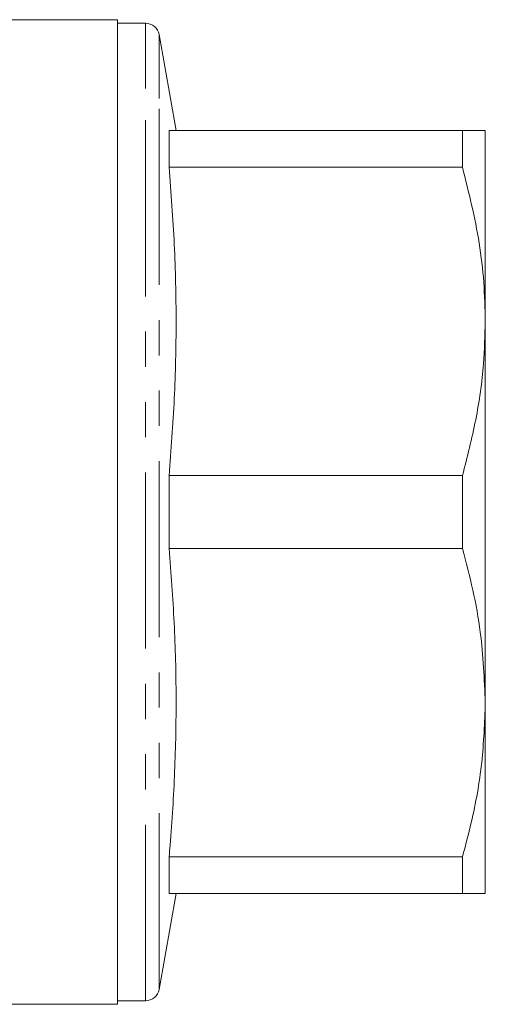
# Model space of a CAD drawing. Units: millimetres. Extents: x 153 to 254, y 93 to 269.
# Drawn here: x 237 to 254, y 93 to 128 of the extents above; entities that cross this region are included whole.
import ezdxf

# ---------------------------------------------------------------- set-up
doc = ezdxf.new("R2010")
doc.units = ezdxf.units.MM
doc.linetypes.add('PHANTOM', pattern=[12.7, 6.35, -1.27, 1.27, -1.27, 1.27, -1.27])

msp = doc.modelspace()

# ---------------------------------------------------------------- linework, layer by layer
at = {"color": 7, "linetype": 'Continuous', "lineweight": 15}
for p, q in [((240.425, 128.44), (232.192, 128.44)), ((240.425, 92.94), (240.425, 128.44)), ((241.433, 128.315), (240.425, 128.315)), ((242.536, 124.44), (241.925, 127.902)), ((242.285, 123.125), (242.285, 124.44)), ((252.853, 124.44), (242.285, 124.44)), ((252.853, 124.44), (252.853, 123.125)), ((253.675, 117.565), (253.675, 124.44)), ((242.285, 123.125), (252.853, 123.125)), ((253.675, 103.815), (253.675, 117.565)), ((242.285, 109.375), (242.285, 112.005)), ((252.853, 112.005), (242.285, 112.005)), ((252.853, 112.005), (252.853, 109.375)), ((242.285, 109.375), (252.853, 109.375)), ((253.675, 96.94), (253.675, 103.815)), ((242.285, 96.94), (242.285, 98.255)), ((252.853, 98.255), (242.285, 98.255)), ((252.853, 98.255), (252.853, 96.94)), ((241.925, 93.478), (242.536, 96.94)), ((242.285, 96.94), (252.853, 96.94)), ((240.425, 93.065), (241.433, 93.065)), ((233.127, 92.94), (240.425, 92.94))]:
    msp.add_line(p, q, dxfattribs=at)
at = {"color": 8, "linetype": 'PHANTOM', "lineweight": 0}
for p, q in [((241.433, 125.954), (241.433, 128.315)), ((241.925, 125.596), (241.925, 127.902)), ((241.433, 93.065), (241.433, 125.954)), ((241.925, 93.478), (241.925, 125.596))]:
    msp.add_line(p, q, dxfattribs=at)
at = {"color": 7, "linetype": 'Continuous', "lineweight": 15}
for centre, start, end in [((241.433, 127.815), 10, 90), ((241.433, 93.565), 270, 350)]:
    msp.add_arc(centre, 0.5, start, end, dxfattribs=at)
for points, knots in [([(253.675, 124.44), (253.662, 124.44), (253.631, 124.44), (253.366, 124.44), (253.024, 124.44), (252.853, 124.44)], [0, 0, 0, 0, 0.272449, 0.634888, 1, 1, 1, 1]), ([(242.285, 112.005), (242.354, 112.928), (242.494, 114.774), (242.556, 117.554), (242.495, 120.34), (242.355, 122.197), (242.285, 123.125)], [0, 0, 0, 0, 0.24928, 0.498542, 0.749262, 1, 1, 1, 1]), ([(252.853, 123.125), (253.08, 122.216), (253.422, 120.845), (253.641, 118.979), (253.664, 118.036), (253.675, 117.565)], [0, 0, 0, 0, 0.496465, 0.748242, 1, 1, 1, 1]), ([(253.675, 117.565), (253.662, 117.055), (253.631, 115.866), (253.366, 114.003), (253.024, 112.673), (252.853, 112.005)], [0, 0, 0, 0, 0.272449, 0.634889, 1, 1, 1, 1]), ([(242.285, 98.255), (242.296, 98.395), (242.383, 99.422), (242.502, 101.34), (242.556, 104.015), (242.488, 106.696), (242.352, 108.482), (242.285, 109.375)], [0, 0, 0, 0, 0.037773, 0.277677, 0.517568, 0.758776, 1, 1, 1, 1]), ([(252.853, 109.375), (252.984, 108.876), (253.246, 107.877), (253.584, 106.025), (253.64, 104.663), (253.675, 103.815)], [0, 0, 0, 0, 0.273112, 0.547158, 1, 1, 1, 1]), ([(253.675, 103.815), (253.649, 103.093), (253.597, 101.642), (253.26, 99.787), (252.962, 98.666), (252.853, 98.255)], [0, 0, 0, 0, 0.385462, 0.774778, 1, 1, 1, 1]), ([(252.853, 96.94), (253.08, 96.94), (253.422, 96.94), (253.641, 96.94), (253.664, 96.94), (253.675, 96.94)], [0, 0, 0, 0, 0.496465, 0.748242, 1, 1, 1, 1])]:
    msp.add_open_spline(points, degree=3, knots=knots, dxfattribs=at)

doc.saveas('drawing.dxf')
